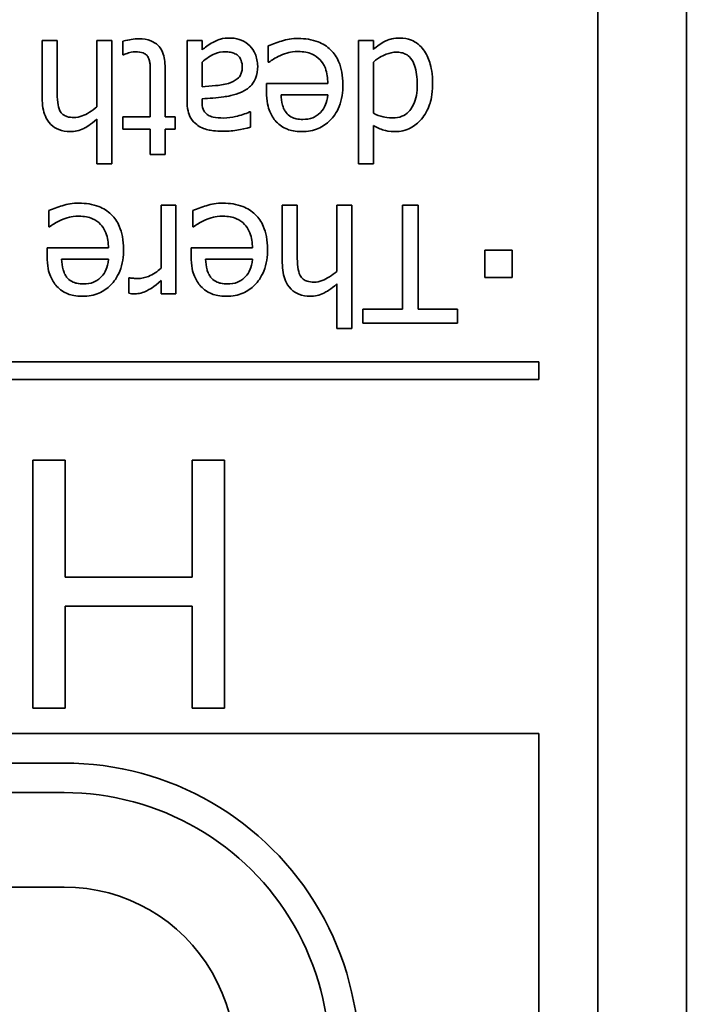
# Model space of a CAD drawing. Units: millimetres. Extents: x 200 to 5890, y 50 to 4150.
# Drawn here: x 2276 to 2283, y 3605 to 3615 of the extents above; entities that cross this region are included whole.
import ezdxf

# ---------------------------------------------------------------- set-up
doc = ezdxf.new("R2010")
doc.units = ezdxf.units.MM
doc.header["$LTSCALE"] = 10
doc.layers.add('実線(中線)', color=5, linetype='Continuous', lineweight=35)

msp = doc.modelspace()

# ---------------------------------------------------------------- linework, layer by layer
at = {"layer": '実線(中線)'}
for p, q in [((2282.993, 3624.535), (2282.993, 3568.535)), ((2282.04, 3623.583), (2282.04, 3569.869)), ((2276.064, 3614.546), (2276.064, 3615.164)), ((2276.064, 3615.164), (2276.225, 3615.164)), ((2276.225, 3615.164), (2276.225, 3614.621)), ((2276.652, 3615.164), (2276.812, 3615.164)), ((2276.652, 3614.452), (2276.652, 3615.164)), ((2276.812, 3615.164), (2276.812, 3613.838)), ((2276.931, 3615.012), (2276.931, 3615.156)), ((2277.622, 3614.513), (2277.622, 3615.164)), ((2277.622, 3615.164), (2277.783, 3615.164)), ((2277.783, 3615.164), (2277.783, 3615.064)), ((2278.494, 3614.931), (2278.494, 3615.106)), ((2279.465, 3613.838), (2279.465, 3615.164)), ((2279.465, 3615.164), (2279.626, 3615.164)), ((2279.626, 3615.164), (2279.626, 3615.068)), ((2276.94, 3615.012), (2276.931, 3615.012)), ((2277.386, 3614.872), (2277.386, 3614.344)), ((2277.783, 3614.93), (2277.783, 3614.665)), ((2278.503, 3614.931), (2278.494, 3614.931)), ((2279.626, 3614.933), (2279.626, 3614.382)), ((2277.226, 3614.344), (2277.226, 3614.798)), ((2278.476, 3614.617), (2278.476, 3614.704)), ((2278.476, 3614.704), (2279.136, 3614.704)), ((2277.783, 3614.538), (2277.783, 3614.507)), ((2279.136, 3614.582), (2278.633, 3614.582)), ((2276.931, 3614.211), (2276.931, 3614.344)), ((2276.931, 3614.344), (2277.226, 3614.344)), ((2277.386, 3614.344), (2277.495, 3614.344)), ((2277.495, 3614.344), (2277.495, 3614.211)), ((2278.295, 3614.396), (2278.305, 3614.396)), ((2278.305, 3614.396), (2278.305, 3614.232)), ((2276.652, 3613.838), (2276.652, 3614.317)), ((2279.626, 3614.25), (2279.626, 3613.838)), ((2277.226, 3614.211), (2276.931, 3614.211)), ((2277.226, 3613.938), (2277.226, 3614.211)), ((2277.495, 3614.211), (2277.386, 3614.211)), ((2277.386, 3614.211), (2277.386, 3613.938)), ((2277.386, 3613.938), (2277.226, 3613.938)), ((2276.812, 3613.838), (2276.652, 3613.838)), ((2279.626, 3613.838), (2279.465, 3613.838)), ((2277.342, 3612.717), (2277.342, 3613.394)), ((2277.342, 3613.394), (2277.503, 3613.394)), ((2277.503, 3613.394), (2277.503, 3612.441)), ((2278.647, 3612.775), (2278.647, 3613.394)), ((2278.647, 3613.394), (2278.808, 3613.394)), ((2278.808, 3613.394), (2278.808, 3612.85)), ((2279.235, 3613.394), (2279.395, 3613.394)), ((2279.235, 3612.681), (2279.235, 3613.394)), ((2279.395, 3613.394), (2279.395, 3612.067)), ((2279.938, 3612.274), (2279.938, 3613.394)), ((2279.938, 3613.394), (2280.107, 3613.394)), ((2280.107, 3613.394), (2280.107, 3612.274)), ((2276.134, 3613.16), (2276.134, 3613.335)), ((2277.683, 3613.16), (2277.683, 3613.335)), ((2276.143, 3613.16), (2276.134, 3613.16)), ((2277.692, 3613.16), (2277.683, 3613.16)), ((2276.116, 3612.846), (2276.116, 3612.934)), ((2276.116, 3612.934), (2276.776, 3612.934)), ((2277.665, 3612.846), (2277.665, 3612.934)), ((2277.665, 3612.934), (2278.325, 3612.934)), ((2280.826, 3612.616), (2280.826, 3612.909)), ((2280.826, 3612.909), (2281.119, 3612.909)), ((2281.119, 3612.909), (2281.119, 3612.616)), ((2276.776, 3612.811), (2276.273, 3612.811)), ((2278.325, 3612.811), (2277.822, 3612.811)), ((2276.997, 3612.446), (2276.997, 3612.612)), ((2276.997, 3612.612), (2277.006, 3612.612)), ((2277.342, 3612.441), (2277.342, 3612.583)), ((2279.235, 3612.067), (2279.235, 3612.547)), ((2281.119, 3612.616), (2280.826, 3612.616)), ((2277.503, 3612.441), (2277.342, 3612.441)), ((2279.512, 3612.124), (2279.512, 3612.274)), ((2279.512, 3612.274), (2279.938, 3612.274)), ((2280.107, 3612.274), (2280.533, 3612.274)), ((2280.533, 3612.274), (2280.533, 3612.124)), ((2280.533, 3612.124), (2279.512, 3612.124)), ((2279.395, 3612.067), (2279.235, 3612.067)), ((2244.58, 3611.71), (2281.405, 3611.71)), ((2281.405, 3611.71), (2281.405, 3611.519)), ((2281.405, 3611.519), (2244.58, 3611.519)), ((2275.962, 3607.982), (2275.962, 3610.652)), ((2275.962, 3610.652), (2276.311, 3610.652)), ((2276.311, 3610.652), (2276.311, 3609.394)), ((2277.678, 3609.394), (2277.678, 3610.652)), ((2277.678, 3610.652), (2278.026, 3610.652)), ((2278.026, 3610.652), (2278.026, 3607.982)), ((2276.311, 3609.394), (2277.678, 3609.394)), ((2277.678, 3609.079), (2276.311, 3609.079)), ((2276.311, 3609.079), (2276.311, 3607.982)), ((2277.678, 3607.982), (2277.678, 3609.079)), ((2276.311, 3607.982), (2275.962, 3607.982)), ((2278.026, 3607.982), (2277.678, 3607.982)), ((2244.58, 3607.71), (2281.405, 3607.71)), ((2281.405, 3607.71), (2281.405, 3577.853)), ((2249.686, 3607.392), (2276.299, 3607.392)), ((2249.686, 3607.075), (2276.299, 3607.075)), ((2249.686, 3606.059), (2276.299, 3606.059))]:
    msp.add_line(p, q, dxfattribs=at)
for radius in [3.175, 2.857, 1.841]:
    msp.add_arc((2276.299, 3604.218), radius, 330, 90, dxfattribs=at)
for points, knots in [([(2276.931, 3615.156), (2276.97, 3615.167), (2277.002, 3615.173), (2277.051, 3615.18), (2277.08, 3615.183), (2277.109, 3615.183)], [0, 0, 0, 0, 0.01239185, 0.01239185, 0.0301195, 0.0301195, 0.0301195, 0.0301195]), ([(2277.109, 3615.183), (2277.151, 3615.183), (2277.193, 3615.177), (2277.261, 3615.15), (2277.287, 3615.134), (2277.323, 3615.099), (2277.342, 3615.077), (2277.379, 3614.989), (2277.386, 3614.931), (2277.386, 3614.872)], [0, 0, 0, 0, 0.01257079, 0.01257079, 0.02203293, 0.02203293, 0.02735894, 0.02735894, 0.03411807, 0.03411807, 0.03411807, 0.03411807]), ([(2277.899, 3615.145), (2277.94, 3615.167), (2277.968, 3615.176), (2278.01, 3615.188), (2278.05, 3615.191), (2278.092, 3615.191)], [0, 0, 0, 0, 0.0138814, 0.0138814, 0.04678896, 0.04678896, 0.04678896, 0.04678896]), ([(2278.092, 3615.191), (2278.142, 3615.191), (2278.18, 3615.179), (2278.239, 3615.154), (2278.27, 3615.134), (2278.297, 3615.107)], [0, 0, 0, 0, 0.0149344, 0.0149344, 0.03645052, 0.03645052, 0.03645052, 0.03645052]), ([(2278.639, 3615.159), (2278.667, 3615.167), (2278.695, 3615.174), (2278.754, 3615.185), (2278.789, 3615.186), (2278.819, 3615.186)], [0, 0, 0, 0, 0.00867456, 0.00867456, 0.01785127, 0.01785127, 0.01785127, 0.01785127]), ([(2278.819, 3615.186), (2278.892, 3615.186), (2278.966, 3615.176), (2279.083, 3615.13), (2279.128, 3615.102), (2279.204, 3615.029), (2279.232, 3614.986), (2279.269, 3614.902), (2279.28, 3614.864), (2279.295, 3614.782), (2279.299, 3614.737), (2279.299, 3614.693)], [0, 0, 0, 0, 0.02184263, 0.02184263, 0.03788508, 0.03788508, 0.05348966, 0.05348966, 0.06530183, 0.06530183, 0.07856526, 0.07856526, 0.07856526, 0.07856526]), ([(2279.755, 3615.157), (2279.787, 3615.173), (2279.813, 3615.18), (2279.852, 3615.189), (2279.882, 3615.191), (2279.91, 3615.191)], [0, 0, 0, 0, 0.01071561, 0.01071561, 0.03442365, 0.03442365, 0.03442365, 0.03442365]), ([(2279.91, 3615.191), (2279.954, 3615.191), (2279.996, 3615.184), (2280.057, 3615.158), (2280.082, 3615.146), (2280.13, 3615.107), (2280.149, 3615.087), (2280.166, 3615.064)], [0, 0, 0, 0, 0.01311101, 0.01311101, 0.0197204, 0.0197204, 0.02541684, 0.02541684, 0.02541684, 0.02541684]), ([(2277.783, 3615.064), (2277.8, 3615.077), (2277.818, 3615.09), (2277.855, 3615.119), (2277.877, 3615.134), (2277.899, 3615.145)], [0, 0, 0, 0, 0.00660758, 0.00660758, 0.01414885, 0.01414885, 0.01414885, 0.01414885]), ([(2278.297, 3615.107), (2278.321, 3615.082), (2278.34, 3615.053), (2278.363, 3615.001), (2278.37, 3614.979), (2278.379, 3614.934), (2278.382, 3614.912), (2278.382, 3614.889)], [0, 0, 0, 0, 0.01036313, 0.01036313, 0.01713677, 0.01713677, 0.02394326, 0.02394326, 0.02394326, 0.02394326]), ([(2278.494, 3615.106), (2278.521, 3615.117), (2278.552, 3615.129), (2278.588, 3615.143), (2278.614, 3615.152), (2278.639, 3615.159)], [0, 0, 0, 0, 0.00879834, 0.00879834, 0.02649138, 0.02649138, 0.02649138, 0.02649138]), ([(2279.626, 3615.068), (2279.647, 3615.085), (2279.668, 3615.103), (2279.71, 3615.134), (2279.732, 3615.147), (2279.755, 3615.157)], [0, 0, 0, 0, 0.00823741, 0.00823741, 0.01567576, 0.01567576, 0.01567576, 0.01567576]), ([(2277.068, 3615.043), (2277.03, 3615.043), (2277.007, 3615.036), (2276.975, 3615.025), (2276.953, 3615.018), (2276.94, 3615.012)], [0, 0, 0, 0, 0.01160347, 0.01160347, 0.02593505, 0.02593505, 0.02593505, 0.02593505]), ([(2277.203, 3614.983), (2277.198, 3614.994), (2277.191, 3615.004), (2277.175, 3615.018), (2277.165, 3615.025), (2277.126, 3615.04), (2277.097, 3615.043), (2277.068, 3615.043)], [0, 0, 0, 0, 0.00363457, 0.00363457, 0.00630443, 0.00630443, 0.01039119, 0.01039119, 0.01039119, 0.01039119]), ([(2277.226, 3614.798), (2277.226, 3614.835), (2277.226, 3614.873), (2277.223, 3614.923), (2277.22, 3614.935), (2277.214, 3614.96), (2277.209, 3614.972), (2277.203, 3614.983)], [0, 0, 0, 0, 0.0111695, 0.0111695, 0.01505967, 0.01505967, 0.0188767, 0.0188767, 0.0188767, 0.0188767]), ([(2278.035, 3615.043), (2277.995, 3615.043), (2277.957, 3615.036), (2277.88, 3615.004), (2277.83, 3614.972), (2277.783, 3614.93)], [0, 0, 0, 0, 0.01187023, 0.01187023, 0.02484953, 0.02484953, 0.02484953, 0.02484953]), ([(2278.216, 3614.877), (2278.216, 3614.902), (2278.213, 3614.928), (2278.197, 3614.967), (2278.188, 3614.982), (2278.168, 3615.004), (2278.155, 3615.014), (2278.122, 3615.03), (2278.106, 3615.035), (2278.072, 3615.042), (2278.053, 3615.043), (2278.035, 3615.043)], [0, 0, 0, 0, 0.00748484, 0.00748484, 0.01273996, 0.01273996, 0.01643268, 0.01643268, 0.01923422, 0.01923422, 0.02247127, 0.02247127, 0.02247127, 0.02247127]), ([(2278.626, 3615.004), (2278.592, 3614.988), (2278.569, 3614.975), (2278.536, 3614.955), (2278.518, 3614.943), (2278.503, 3614.931)], [0, 0, 0, 0, 0.01130375, 0.01130375, 0.02278825, 0.02278825, 0.02278825, 0.02278825]), ([(2278.821, 3615.046), (2278.772, 3615.046), (2278.735, 3615.038), (2278.686, 3615.027), (2278.655, 3615.017), (2278.626, 3615.004)], [0, 0, 0, 0, 0.01471884, 0.01471884, 0.0410534, 0.0410534, 0.0410534, 0.0410534]), ([(2279.136, 3614.704), (2279.136, 3614.759), (2279.129, 3614.815), (2279.092, 3614.912), (2279.069, 3614.941), (2279.028, 3614.984), (2278.999, 3615.004), (2278.945, 3615.028), (2278.922, 3615.035), (2278.873, 3615.044), (2278.847, 3615.046), (2278.821, 3615.046)], [0, 0, 0, 0, 0.01626702, 0.01626702, 0.03114508, 0.03114508, 0.05303624, 0.05303624, 0.06762375, 0.06762375, 0.08366568, 0.08366568, 0.08366568, 0.08366568]), ([(2279.873, 3615.039), (2279.836, 3615.039), (2279.8, 3615.031), (2279.742, 3615.009), (2279.688, 3614.986), (2279.626, 3614.933)], [0, 0, 0, 0, 0.01108732, 0.01108732, 0.01865479, 0.01865479, 0.01865479, 0.01865479]), ([(2280.098, 3614.692), (2280.098, 3614.764), (2280.091, 3614.836), (2280.062, 3614.919), (2280.049, 3614.95), (2280.012, 3614.993), (2279.994, 3615.007), (2279.959, 3615.025), (2279.944, 3615.03), (2279.91, 3615.037), (2279.891, 3615.039), (2279.873, 3615.039)], [0, 0, 0, 0, 0.02159481, 0.02159481, 0.02979669, 0.02979669, 0.03521517, 0.03521517, 0.03915689, 0.03915689, 0.04350622, 0.04350622, 0.04350622, 0.04350622]), ([(2280.166, 3615.064), (2280.196, 3615.023), (2280.217, 3614.977), (2280.248, 3614.879), (2280.264, 3614.806), (2280.264, 3614.695)], [0, 0, 0, 0, 0.01504941, 0.01504941, 0.03066866, 0.03066866, 0.03066866, 0.03066866]), ([(2278.069, 3614.704), (2278.102, 3614.715), (2278.133, 3614.73), (2278.181, 3614.769), (2278.192, 3614.784), (2278.204, 3614.807), (2278.208, 3614.82), (2278.215, 3614.848), (2278.216, 3614.862), (2278.216, 3614.877)], [0, 0, 0, 0, 0.01041088, 0.01041088, 0.01872668, 0.01872668, 0.02742286, 0.02742286, 0.03707921, 0.03707921, 0.03707921, 0.03707921]), ([(2278.382, 3614.889), (2278.382, 3614.844), (2278.375, 3614.799), (2278.342, 3614.716), (2278.32, 3614.69), (2278.277, 3614.647), (2278.244, 3614.626), (2278.208, 3614.61)], [0, 0, 0, 0, 0.01346951, 0.01346951, 0.0267946, 0.0267946, 0.05118824, 0.05118824, 0.05118824, 0.05118824]), ([(2277.783, 3614.665), (2277.829, 3614.669), (2277.882, 3614.675), (2277.966, 3614.683), (2278.015, 3614.688), (2278.069, 3614.704)], [0, 0, 0, 0, 0.01379944, 0.01379944, 0.0255354, 0.0255354, 0.0255354, 0.0255354]), ([(2279.299, 3614.693), (2279.299, 3614.612), (2279.288, 3614.531), (2279.23, 3614.384), (2279.192, 3614.337), (2279.125, 3614.269), (2279.082, 3614.239), (2279.007, 3614.207), (2278.979, 3614.199), (2278.92, 3614.187), (2278.889, 3614.185), (2278.858, 3614.185)], [0, 0, 0, 0, 0.0241893, 0.0241893, 0.0472552, 0.0472552, 0.0754998, 0.0754998, 0.0910796, 0.0910796, 0.1076419, 0.1076419, 0.1076419, 0.1076419]), ([(2279.835, 3614.332), (2279.869, 3614.332), (2279.902, 3614.337), (2279.96, 3614.361), (2279.984, 3614.377), (2280.02, 3614.412), (2280.041, 3614.437), (2280.073, 3614.507), (2280.083, 3614.54), (2280.096, 3614.612), (2280.098, 3614.652), (2280.098, 3614.692)], [0, 0, 0, 0, 0.01015974, 0.01015974, 0.01881644, 0.01881644, 0.02523904, 0.02523904, 0.0300987, 0.0300987, 0.03584508, 0.03584508, 0.03584508, 0.03584508]), ([(2280.264, 3614.695), (2280.264, 3614.577), (2280.243, 3614.509), (2280.211, 3614.42), (2280.182, 3614.365), (2280.143, 3614.317)], [0, 0, 0, 0, 0.0353195, 0.0353195, 0.1014078, 0.1014078, 0.1014078, 0.1014078]), ([(2276.362, 3614.185), (2276.321, 3614.185), (2276.28, 3614.191), (2276.21, 3614.219), (2276.182, 3614.238), (2276.127, 3614.292), (2276.109, 3614.325), (2276.086, 3614.378), (2276.078, 3614.409), (2276.066, 3614.474), (2276.064, 3614.51), (2276.064, 3614.546)], [0, 0, 0, 0, 0.01243848, 0.01243848, 0.02265092, 0.02265092, 0.03568769, 0.03568769, 0.05059116, 0.05059116, 0.06779719, 0.06779719, 0.06779719, 0.06779719]), ([(2276.225, 3614.621), (2276.225, 3614.58), (2276.226, 3614.539), (2276.234, 3614.466), (2276.242, 3614.434), (2276.255, 3614.408)], [0, 0, 0, 0, 0.01226272, 0.01226272, 0.02213388, 0.02213388, 0.02213388, 0.02213388]), ([(2278.208, 3614.61), (2278.129, 3614.573), (2278.048, 3614.563), (2277.941, 3614.549), (2277.861, 3614.542), (2277.783, 3614.538)], [0, 0, 0, 0, 0.0260704, 0.0260704, 0.09356521, 0.09356521, 0.09356521, 0.09356521]), ([(2278.582, 3614.291), (2278.552, 3614.323), (2278.529, 3614.36), (2278.495, 3614.444), (2278.476, 3614.509), (2278.476, 3614.617)], [0, 0, 0, 0, 0.01331952, 0.01331952, 0.02703919, 0.02703919, 0.02703919, 0.02703919]), ([(2278.633, 3614.582), (2278.634, 3614.545), (2278.638, 3614.506), (2278.651, 3614.458), (2278.657, 3614.443), (2278.671, 3614.414), (2278.678, 3614.402), (2278.687, 3614.391)], [0, 0, 0, 0, 0.01112244, 0.01112244, 0.01467754, 0.01467754, 0.01742175, 0.01742175, 0.01742175, 0.01742175]), ([(2279.058, 3614.392), (2279.081, 3614.416), (2279.1, 3614.444), (2279.122, 3614.499), (2279.132, 3614.533), (2279.136, 3614.582)], [0, 0, 0, 0, 0.01017073, 0.01017073, 0.01789891, 0.01789891, 0.01789891, 0.01789891]), ([(2276.405, 3614.337), (2276.435, 3614.337), (2276.465, 3614.343), (2276.543, 3614.372), (2276.599, 3614.408), (2276.652, 3614.452)], [0, 0, 0, 0, 0.00916177, 0.00916177, 0.02499987, 0.02499987, 0.02499987, 0.02499987]), ([(2277.726, 3614.26), (2277.701, 3614.279), (2277.68, 3614.302), (2277.649, 3614.354), (2277.639, 3614.381), (2277.625, 3614.443), (2277.622, 3614.479), (2277.622, 3614.513)], [0, 0, 0, 0, 0.00945885, 0.00945885, 0.01826064, 0.01826064, 0.0285549, 0.0285549, 0.0285549, 0.0285549]), ([(2277.783, 3614.507), (2277.783, 3614.478), (2277.786, 3614.45), (2277.802, 3614.41), (2277.81, 3614.398), (2277.826, 3614.379), (2277.836, 3614.37), (2277.848, 3614.363)], [0, 0, 0, 0, 0.00854115, 0.00854115, 0.01438454, 0.01438454, 0.02195574, 0.02195574, 0.02195574, 0.02195574]), ([(2276.255, 3614.408), (2276.264, 3614.393), (2276.274, 3614.38), (2276.304, 3614.356), (2276.32, 3614.35), (2276.354, 3614.339), (2276.38, 3614.337), (2276.405, 3614.337)], [0, 0, 0, 0, 0.0051568, 0.0051568, 0.0114011, 0.0114011, 0.02526137, 0.02526137, 0.02526137, 0.02526137]), ([(2277.848, 3614.363), (2277.865, 3614.352), (2277.883, 3614.345), (2277.935, 3614.333), (2277.979, 3614.331), (2278.014, 3614.331)], [0, 0, 0, 0, 0.00603268, 0.00603268, 0.01579602, 0.01579602, 0.01579602, 0.01579602]), ([(2278.014, 3614.331), (2278.06, 3614.331), (2278.108, 3614.339), (2278.197, 3614.359), (2278.247, 3614.375), (2278.295, 3614.396)], [0, 0, 0, 0, 0.01375216, 0.01375216, 0.03302291, 0.03302291, 0.03302291, 0.03302291]), ([(2278.687, 3614.391), (2278.702, 3614.372), (2278.719, 3614.357), (2278.761, 3614.333), (2278.782, 3614.327), (2278.819, 3614.318), (2278.844, 3614.316), (2278.867, 3614.316)], [0, 0, 0, 0, 0.00705961, 0.00705961, 0.01453819, 0.01453819, 0.02685465, 0.02685465, 0.02685465, 0.02685465]), ([(2278.867, 3614.316), (2278.904, 3614.316), (2278.941, 3614.321), (2278.993, 3614.342), (2279.024, 3614.357), (2279.058, 3614.392)], [0, 0, 0, 0, 0.01083069, 0.01083069, 0.01661733, 0.01661733, 0.01661733, 0.01661733]), ([(2279.626, 3614.382), (2279.659, 3614.366), (2279.697, 3614.351), (2279.752, 3614.338), (2279.786, 3614.332), (2279.835, 3614.332)], [0, 0, 0, 0, 0.01112079, 0.01112079, 0.01701453, 0.01701453, 0.01701453, 0.01701453]), ([(2276.652, 3614.317), (2276.585, 3614.258), (2276.536, 3614.231), (2276.487, 3614.207), (2276.463, 3614.199), (2276.413, 3614.187), (2276.388, 3614.185), (2276.362, 3614.185)], [0, 0, 0, 0, 0.02685817, 0.02685817, 0.05063788, 0.05063788, 0.07455145, 0.07455145, 0.07455145, 0.07455145]), ([(2278.013, 3614.189), (2277.924, 3614.189), (2277.874, 3614.198), (2277.825, 3614.209), (2277.804, 3614.216), (2277.763, 3614.235), (2277.744, 3614.246), (2277.726, 3614.26)], [0, 0, 0, 0, 0.02683698, 0.02683698, 0.04885831, 0.04885831, 0.07052275, 0.07052275, 0.07052275, 0.07052275]), ([(2278.305, 3614.232), (2278.259, 3614.219), (2278.193, 3614.207), (2278.123, 3614.194), (2278.068, 3614.189), (2278.013, 3614.189)], [0, 0, 0, 0, 0.01416064, 0.01416064, 0.06192236, 0.06192236, 0.06192236, 0.06192236]), ([(2278.858, 3614.185), (2278.786, 3614.185), (2278.736, 3614.197), (2278.679, 3614.219), (2278.657, 3614.23), (2278.617, 3614.257), (2278.599, 3614.273), (2278.582, 3614.291)], [0, 0, 0, 0, 0.0216338, 0.0216338, 0.03563561, 0.03563561, 0.04974667, 0.04974667, 0.04974667, 0.04974667]), ([(2279.862, 3614.185), (2279.795, 3614.185), (2279.756, 3614.195), (2279.699, 3614.212), (2279.661, 3614.23), (2279.626, 3614.25)], [0, 0, 0, 0, 0.02001839, 0.02001839, 0.06322285, 0.06322285, 0.06322285, 0.06322285]), ([(2280.143, 3614.317), (2280.109, 3614.278), (2280.069, 3614.247), (2280.003, 3614.213), (2279.977, 3614.202), (2279.917, 3614.188), (2279.89, 3614.185), (2279.862, 3614.185)], [0, 0, 0, 0, 0.01549867, 0.01549867, 0.02224924, 0.02224924, 0.027951, 0.027951, 0.027951, 0.027951]), ([(2276.134, 3613.335), (2276.161, 3613.346), (2276.192, 3613.358), (2276.228, 3613.372), (2276.254, 3613.381), (2276.279, 3613.388)], [0, 0, 0, 0, 0.00879834, 0.00879834, 0.02649138, 0.02649138, 0.02649138, 0.02649138]), ([(2276.279, 3613.388), (2276.307, 3613.397), (2276.335, 3613.404), (2276.394, 3613.414), (2276.429, 3613.415), (2276.459, 3613.415)], [0, 0, 0, 0, 0.00867456, 0.00867456, 0.01785127, 0.01785127, 0.01785127, 0.01785127]), ([(2276.459, 3613.415), (2276.532, 3613.415), (2276.606, 3613.405), (2276.723, 3613.359), (2276.768, 3613.331), (2276.844, 3613.258), (2276.872, 3613.215), (2276.909, 3613.132), (2276.92, 3613.094), (2276.935, 3613.011), (2276.939, 3612.967), (2276.939, 3612.922)], [0, 0, 0, 0, 0.02184263, 0.02184263, 0.03788508, 0.03788508, 0.05348966, 0.05348966, 0.06530183, 0.06530183, 0.07856526, 0.07856526, 0.07856526, 0.07856526]), ([(2277.683, 3613.335), (2277.71, 3613.346), (2277.741, 3613.358), (2277.777, 3613.372), (2277.803, 3613.381), (2277.828, 3613.388)], [0, 0, 0, 0, 0.00879834, 0.00879834, 0.02649138, 0.02649138, 0.02649138, 0.02649138]), ([(2277.828, 3613.388), (2277.856, 3613.397), (2277.884, 3613.404), (2277.943, 3613.414), (2277.978, 3613.415), (2278.008, 3613.415)], [0, 0, 0, 0, 0.00867456, 0.00867456, 0.01785127, 0.01785127, 0.01785127, 0.01785127]), ([(2278.008, 3613.415), (2278.081, 3613.415), (2278.155, 3613.405), (2278.272, 3613.359), (2278.317, 3613.331), (2278.393, 3613.258), (2278.421, 3613.215), (2278.458, 3613.132), (2278.469, 3613.094), (2278.484, 3613.011), (2278.488, 3612.967), (2278.488, 3612.922)], [0, 0, 0, 0, 0.02184263, 0.02184263, 0.03788508, 0.03788508, 0.05348966, 0.05348966, 0.06530183, 0.06530183, 0.07856526, 0.07856526, 0.07856526, 0.07856526]), ([(2276.461, 3613.275), (2276.412, 3613.275), (2276.375, 3613.268), (2276.326, 3613.256), (2276.295, 3613.246), (2276.266, 3613.233)], [0, 0, 0, 0, 0.01471884, 0.01471884, 0.0410534, 0.0410534, 0.0410534, 0.0410534]), ([(2276.776, 3612.934), (2276.776, 3612.988), (2276.769, 3613.044), (2276.732, 3613.141), (2276.709, 3613.17), (2276.668, 3613.213), (2276.639, 3613.233), (2276.585, 3613.257), (2276.562, 3613.264), (2276.514, 3613.273), (2276.487, 3613.275), (2276.461, 3613.275)], [0, 0, 0, 0, 0.01626702, 0.01626702, 0.03114508, 0.03114508, 0.05303624, 0.05303624, 0.06762375, 0.06762375, 0.08366568, 0.08366568, 0.08366568, 0.08366568]), ([(2278.01, 3613.275), (2277.961, 3613.275), (2277.924, 3613.268), (2277.875, 3613.256), (2277.844, 3613.246), (2277.815, 3613.233)], [0, 0, 0, 0, 0.01471884, 0.01471884, 0.0410534, 0.0410534, 0.0410534, 0.0410534]), ([(2278.325, 3612.934), (2278.325, 3612.988), (2278.318, 3613.044), (2278.281, 3613.141), (2278.258, 3613.17), (2278.217, 3613.213), (2278.188, 3613.233), (2278.134, 3613.257), (2278.111, 3613.264), (2278.062, 3613.273), (2278.036, 3613.275), (2278.01, 3613.275)], [0, 0, 0, 0, 0.01626702, 0.01626702, 0.03114508, 0.03114508, 0.05303624, 0.05303624, 0.06762375, 0.06762375, 0.08366568, 0.08366568, 0.08366568, 0.08366568]), ([(2276.266, 3613.233), (2276.232, 3613.217), (2276.209, 3613.204), (2276.176, 3613.184), (2276.158, 3613.173), (2276.143, 3613.16)], [0, 0, 0, 0, 0.01130375, 0.01130375, 0.02278825, 0.02278825, 0.02278825, 0.02278825]), ([(2277.815, 3613.233), (2277.781, 3613.217), (2277.758, 3613.204), (2277.725, 3613.184), (2277.707, 3613.173), (2277.692, 3613.16)], [0, 0, 0, 0, 0.01130375, 0.01130375, 0.02278825, 0.02278825, 0.02278825, 0.02278825]), ([(2276.222, 3612.52), (2276.192, 3612.552), (2276.169, 3612.59), (2276.135, 3612.673), (2276.116, 3612.738), (2276.116, 3612.846)], [0, 0, 0, 0, 0.01331952, 0.01331952, 0.02703919, 0.02703919, 0.02703919, 0.02703919]), ([(2276.939, 3612.922), (2276.939, 3612.842), (2276.928, 3612.76), (2276.87, 3612.614), (2276.832, 3612.567), (2276.765, 3612.498), (2276.723, 3612.468), (2276.647, 3612.436), (2276.619, 3612.428), (2276.56, 3612.416), (2276.529, 3612.414), (2276.498, 3612.414)], [0, 0, 0, 0, 0.0241893, 0.0241893, 0.0472552, 0.0472552, 0.0754998, 0.0754998, 0.0910796, 0.0910796, 0.1076419, 0.1076419, 0.1076419, 0.1076419]), ([(2277.771, 3612.52), (2277.741, 3612.552), (2277.718, 3612.59), (2277.684, 3612.673), (2277.665, 3612.738), (2277.665, 3612.846)], [0, 0, 0, 0, 0.01331952, 0.01331952, 0.02703919, 0.02703919, 0.02703919, 0.02703919]), ([(2278.488, 3612.922), (2278.488, 3612.842), (2278.477, 3612.76), (2278.419, 3612.614), (2278.381, 3612.567), (2278.314, 3612.498), (2278.271, 3612.468), (2278.196, 3612.436), (2278.168, 3612.428), (2278.109, 3612.416), (2278.078, 3612.414), (2278.047, 3612.414)], [0, 0, 0, 0, 0.0241893, 0.0241893, 0.0472552, 0.0472552, 0.0754998, 0.0754998, 0.0910796, 0.0910796, 0.1076419, 0.1076419, 0.1076419, 0.1076419]), ([(2278.808, 3612.85), (2278.808, 3612.809), (2278.81, 3612.768), (2278.818, 3612.695), (2278.825, 3612.663), (2278.839, 3612.637)], [0, 0, 0, 0, 0.01226272, 0.01226272, 0.02213388, 0.02213388, 0.02213388, 0.02213388]), ([(2276.273, 3612.811), (2276.274, 3612.774), (2276.278, 3612.735), (2276.292, 3612.688), (2276.297, 3612.672), (2276.311, 3612.643), (2276.319, 3612.631), (2276.327, 3612.62)], [0, 0, 0, 0, 0.01112244, 0.01112244, 0.01467754, 0.01467754, 0.01742175, 0.01742175, 0.01742175, 0.01742175]), ([(2276.698, 3612.621), (2276.721, 3612.645), (2276.74, 3612.673), (2276.762, 3612.728), (2276.772, 3612.762), (2276.776, 3612.811)], [0, 0, 0, 0, 0.01017073, 0.01017073, 0.01789891, 0.01789891, 0.01789891, 0.01789891]), ([(2277.822, 3612.811), (2277.823, 3612.774), (2277.827, 3612.735), (2277.84, 3612.688), (2277.846, 3612.672), (2277.86, 3612.643), (2277.867, 3612.631), (2277.876, 3612.62)], [0, 0, 0, 0, 0.01112244, 0.01112244, 0.01467754, 0.01467754, 0.01742175, 0.01742175, 0.01742175, 0.01742175]), ([(2278.247, 3612.621), (2278.27, 3612.645), (2278.289, 3612.673), (2278.311, 3612.728), (2278.321, 3612.762), (2278.325, 3612.811)], [0, 0, 0, 0, 0.01017073, 0.01017073, 0.01789891, 0.01789891, 0.01789891, 0.01789891]), ([(2278.946, 3612.414), (2278.904, 3612.414), (2278.863, 3612.42), (2278.793, 3612.448), (2278.765, 3612.467), (2278.71, 3612.521), (2278.692, 3612.554), (2278.669, 3612.608), (2278.661, 3612.638), (2278.65, 3612.703), (2278.647, 3612.739), (2278.647, 3612.775)], [0, 0, 0, 0, 0.01243848, 0.01243848, 0.02265092, 0.02265092, 0.03568769, 0.03568769, 0.05059116, 0.05059116, 0.06779719, 0.06779719, 0.06779719, 0.06779719]), ([(2277.092, 3612.605), (2277.132, 3612.605), (2277.17, 3612.613), (2277.258, 3612.648), (2277.303, 3612.679), (2277.342, 3612.717)], [0, 0, 0, 0, 0.01190297, 0.01190297, 0.02837893, 0.02837893, 0.02837893, 0.02837893]), ([(2278.839, 3612.637), (2278.847, 3612.622), (2278.857, 3612.609), (2278.887, 3612.585), (2278.903, 3612.579), (2278.937, 3612.568), (2278.964, 3612.566), (2278.988, 3612.566)], [0, 0, 0, 0, 0.0051568, 0.0051568, 0.0114011, 0.0114011, 0.02526137, 0.02526137, 0.02526137, 0.02526137]), ([(2278.988, 3612.566), (2279.018, 3612.566), (2279.048, 3612.572), (2279.126, 3612.602), (2279.182, 3612.637), (2279.235, 3612.681)], [0, 0, 0, 0, 0.00916177, 0.00916177, 0.02499987, 0.02499987, 0.02499987, 0.02499987]), ([(2276.327, 3612.62), (2276.342, 3612.601), (2276.359, 3612.586), (2276.401, 3612.562), (2276.422, 3612.556), (2276.459, 3612.548), (2276.484, 3612.546), (2276.508, 3612.546)], [0, 0, 0, 0, 0.00705961, 0.00705961, 0.01453819, 0.01453819, 0.02685465, 0.02685465, 0.02685465, 0.02685465]), ([(2276.508, 3612.546), (2276.544, 3612.546), (2276.581, 3612.55), (2276.633, 3612.571), (2276.664, 3612.587), (2276.698, 3612.621)], [0, 0, 0, 0, 0.01083069, 0.01083069, 0.01661733, 0.01661733, 0.01661733, 0.01661733]), ([(2277.006, 3612.612), (2277.024, 3612.607), (2277.039, 3612.607), (2277.06, 3612.606), (2277.077, 3612.605), (2277.092, 3612.605)], [0, 0, 0, 0, 0.00565544, 0.00565544, 0.02125024, 0.02125024, 0.02125024, 0.02125024]), ([(2277.342, 3612.583), (2277.263, 3612.512), (2277.214, 3612.485), (2277.169, 3612.462), (2277.147, 3612.454), (2277.104, 3612.443), (2277.083, 3612.441), (2277.062, 3612.441)], [0, 0, 0, 0, 0.03198227, 0.03198227, 0.05846182, 0.05846182, 0.08289445, 0.08289445, 0.08289445, 0.08289445]), ([(2277.876, 3612.62), (2277.891, 3612.601), (2277.908, 3612.586), (2277.95, 3612.562), (2277.971, 3612.556), (2278.008, 3612.548), (2278.033, 3612.546), (2278.056, 3612.546)], [0, 0, 0, 0, 0.00705961, 0.00705961, 0.01453819, 0.01453819, 0.02685465, 0.02685465, 0.02685465, 0.02685465]), ([(2278.056, 3612.546), (2278.093, 3612.546), (2278.13, 3612.55), (2278.182, 3612.571), (2278.213, 3612.587), (2278.247, 3612.621)], [0, 0, 0, 0, 0.01083069, 0.01083069, 0.01661733, 0.01661733, 0.01661733, 0.01661733]), ([(2279.235, 3612.547), (2279.168, 3612.487), (2279.119, 3612.46), (2279.07, 3612.437), (2279.047, 3612.428), (2278.997, 3612.417), (2278.971, 3612.414), (2278.946, 3612.414)], [0, 0, 0, 0, 0.02685817, 0.02685817, 0.05063788, 0.05063788, 0.07455145, 0.07455145, 0.07455145, 0.07455145]), ([(2276.498, 3612.414), (2276.426, 3612.414), (2276.376, 3612.426), (2276.319, 3612.448), (2276.297, 3612.459), (2276.257, 3612.486), (2276.239, 3612.502), (2276.222, 3612.52)], [0, 0, 0, 0, 0.0216338, 0.0216338, 0.03563561, 0.03563561, 0.04974667, 0.04974667, 0.04974667, 0.04974667]), ([(2277.062, 3612.441), (2277.042, 3612.441), (2277.032, 3612.441), (2277.016, 3612.442), (2277.006, 3612.444), (2276.997, 3612.446)], [0, 0, 0, 0, 0.00596366, 0.00596366, 0.01428187, 0.01428187, 0.01428187, 0.01428187]), ([(2278.047, 3612.414), (2277.975, 3612.414), (2277.925, 3612.426), (2277.868, 3612.448), (2277.846, 3612.459), (2277.806, 3612.486), (2277.788, 3612.502), (2277.771, 3612.52)], [0, 0, 0, 0, 0.0216338, 0.0216338, 0.03563561, 0.03563561, 0.04974667, 0.04974667, 0.04974667, 0.04974667])]:
    msp.add_open_spline(points, degree=3, knots=knots, dxfattribs=at)

doc.saveas('drawing.dxf')
